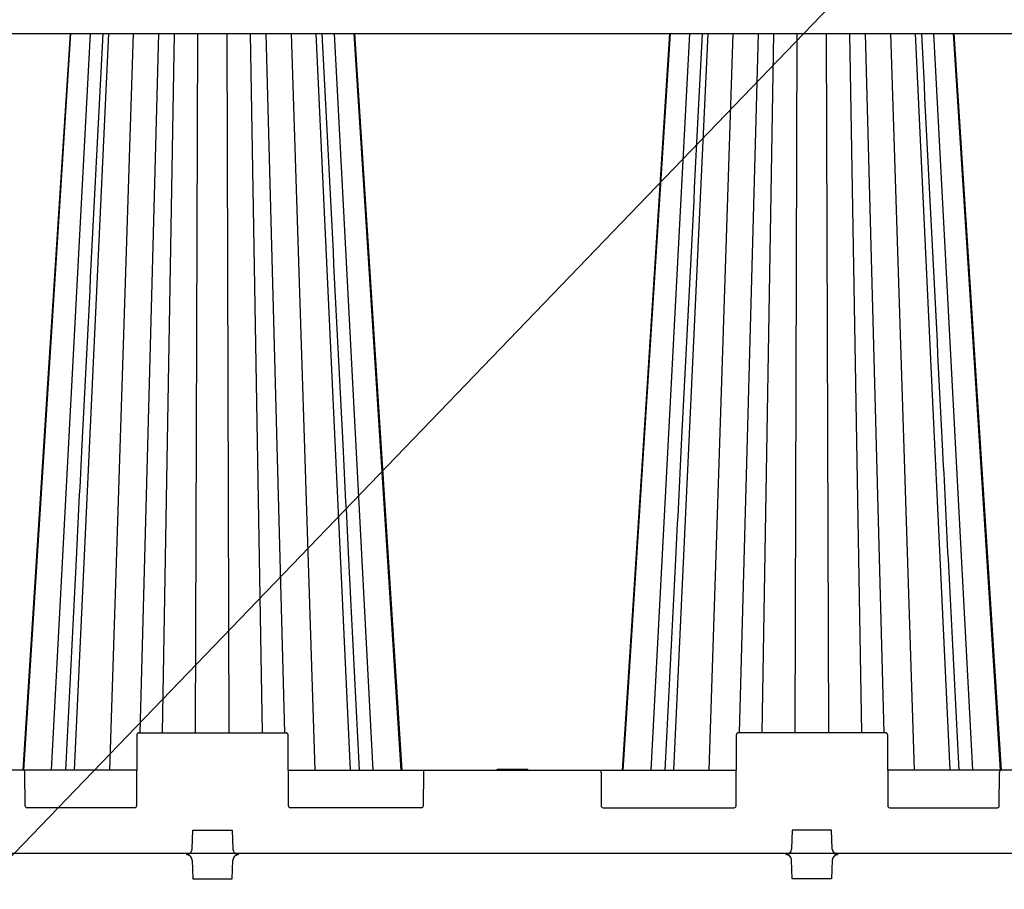
# Model space of a CAD drawing. Units: inches. Extents: x 12564 to 38534, y -4338 to 12505.
# Drawn here: x 17588 to 18621, y 342 to 1254 of the extents above; entities that cross this region are included whole.
import ezdxf
from ezdxf import colors
from ezdxf.entities.mleader import LeaderData, LeaderLine
from ezdxf.math import Vec2, Vec3

# ---------------------------------------------------------------- set-up
doc = ezdxf.new("R2010")
doc.units = ezdxf.units.IN
doc.header["$LTSCALE"] = 0.25
doc.header["$MEASUREMENT"] = 0
doc.layers.add('SD', color=7, linetype='Continuous')
doc.layers.add('Text', color=7, linetype='Continuous')
doc.styles.get("Standard").update_dxf_attribs({"font": 'arial.ttf'})

msp = doc.modelspace()

# ---------------------------------------------------------------- linework, layer by layer
at = {"color": 7, "linetype": 'Continuous', "lineweight": 25}
msp.add_line((17514.5751, 1239.787), (19223.2623, 1239.787), dxfattribs=at)
at = {"layer": 'SD', "color": 7, "linetype": 'Continuous', "lineweight": 25}
for p, q in [((17592.6039, 467.2492), (17641.9977, 1239.787)), ((17645.6173, 467.2492), (17681.7761, 1239.787)), ((17935.2882, 467.2492), (17899.1294, 1239.787)), ((17988.3016, 467.2492), (17938.9078, 1239.787)), ((18221.2046, 467.2492), (18270.5984, 1239.787)), ((18274.218, 467.2492), (18310.3768, 1239.787)), ((18563.8888, 467.2492), (18527.7301, 1239.787)), ((18616.9023, 467.2492), (18567.5085, 1239.787)), ((17713.1942, 506.5367), (17867.7113, 506.5367)), ((18496.312, 506.5367), (18341.7948, 506.5367)), ((17711.2298, 504.5809), (17710.904, 429.9174)), ((17870.0015, 429.9174), (17869.6757, 504.5809)), ((18339.5047, 429.9174), (18339.8305, 504.5809)), ((18498.2764, 504.5809), (18498.6022, 429.9174)), ((17711.0669, 467.2492), (17515.8257, 467.2492)), ((17594.0065, 429.9174), (17593.8521, 465.2933)), ((17869.8386, 467.2492), (18339.6676, 467.2492)), ((18011.6081, 465.2933), (18011.4537, 429.9174)), ((18088.5889, 468.2313), (18088.3258, 467.2492)), ((18088.7307, 467.2492), (18088.9939, 468.2313)), ((18105.032, 467.2492), (18105.032, 468.2313)), ((18121.3333, 467.2492), (18121.0701, 468.2313)), ((18197.8981, 465.2933), (18198.0525, 429.9174)), ((18693.6805, 467.2492), (18498.4393, 467.2492)), ((18615.4997, 429.9174), (18615.654, 465.2933)), ((17708.9397, 427.9616), (17595.9709, 427.9616)), ((18009.4893, 427.9616), (17871.9658, 427.9616)), ((18200.0168, 427.9616), (18337.5403, 427.9616)), ((18500.5665, 427.9616), (18613.5353, 427.9616)), ((17769.0625, 384.5188), (17769.8268, 404.3891)), ((17769.8268, 404.3891), (17811.0787, 404.3891)), ((17811.0787, 404.3891), (17811.8429, 384.5188)), ((18398.4275, 404.3891), (18397.6632, 384.5188)), ((18439.6794, 404.3891), (18398.4275, 404.3891)), ((18440.4436, 384.5188), (18439.6794, 404.3891)), ((17769.0625, 373.1855), (17769.8268, 353.3153)), ((17811.0787, 353.3153), (17811.8429, 373.1855)), ((18398.4275, 353.3153), (18397.6632, 373.1855)), ((18440.4436, 373.1855), (18439.6794, 353.3153)), ((17769.8268, 353.3153), (17811.0787, 353.3153)), ((18439.6794, 353.3153), (18398.4275, 353.3153))]:
    msp.add_line(p, q, dxfattribs=at)
at = {"layer": 'SD', "color": 8, "linetype": 'Continuous', "lineweight": 25}
for p, q in [((17621.8162, 467.2492), (17662.5515, 1239.787)), ((17682.8324, 467.2492), (17707.7557, 1239.787)), ((17714.6595, 506.5367), (17734.3153, 1239.787)), ((17738.1124, 506.5367), (17750.6743, 1239.787)), ((17772.8091, 506.5367), (17775.1186, 1239.787)), ((17808.0964, 506.5367), (17805.7869, 1239.787)), ((17842.7931, 506.5367), (17830.2312, 1239.787)), ((17866.246, 506.5367), (17846.5902, 1239.787)), ((17898.0731, 467.2492), (17873.1498, 1239.787)), ((17959.0893, 467.2492), (17918.354, 1239.787)), ((18250.4169, 467.2492), (18291.1521, 1239.787)), ((18311.4331, 467.2492), (18336.3564, 1239.787)), ((18343.2602, 506.5367), (18362.9159, 1239.787)), ((18366.713, 506.5367), (18379.275, 1239.787)), ((18401.4098, 506.5367), (18403.7193, 1239.787)), ((18436.697, 506.5367), (18434.3876, 1239.787)), ((18471.3938, 506.5367), (18458.8318, 1239.787)), ((18494.8466, 506.5367), (18475.1909, 1239.787)), ((18526.6738, 467.2492), (18501.7504, 1239.787)), ((18587.69, 467.2492), (18546.9547, 1239.787))]:
    msp.add_line(p, q, dxfattribs=at)
at = {"layer": 'SD'}
msp.add_line((19602.7103, 379.8512), (16643.0366, 379.8512), dxfattribs=at)
at = {"layer": 'SD', "color": 7, "linetype": 'Continuous', "lineweight": 25, "flags": 128}
for points in [[(17641.2529, 1239.787), (17617.6223, 872.7487), (17591.5153, 467.2492)], [(17641.2529, 1239.787), (17617.6222, 872.7487), (17591.5153, 467.2492)], [(17989.3847, 467.2492), (17968.702, 788.5055), (17939.6485, 1239.787)], [(17989.3902, 467.2492), (17968.707, 788.5055), (17939.6526, 1239.787)], [(17989.3902, 467.2492), (17968.707, 788.5055), (17939.6526, 1239.787)], [(18269.8535, 1239.787), (18246.2229, 872.7488), (18220.1159, 467.2492)], [(18269.8536, 1239.787), (18246.2229, 872.7488), (18220.116, 467.2492)], [(18269.8577, 1239.787), (18246.2277, 872.7488), (18220.1215, 467.2492)], [(18617.9909, 467.2492), (18597.3076, 788.5053), (18568.2533, 1239.787)], [(18617.9909, 467.2492), (18597.3077, 788.5053), (18568.2533, 1239.787)]]:
    msp.add_lwpolyline(points, dxfattribs=at)
at = {"layer": 'SD', "color": 7, "linetype": 'Continuous', "lineweight": 25}
for centre, radius, start, end in [((17713.1942, 504.5723), 1.9644, 90, 179.75), ((17867.7113, 504.5723), 1.9644, 0.25, 90), ((18341.7948, 504.5723), 1.9644, 90, 179.75), ((18496.312, 504.5723), 1.9644, 0.25, 90), ((17591.8878, 465.2848), 1.9644, 0.25, 90), ((18013.5724, 465.2848), 1.9644, 90, 179.75), ((18195.9337, 465.2848), 1.9644, 0.25, 90), ((18617.6184, 465.2848), 1.9644, 90, 179.75), ((17595.9709, 429.926), 1.9644, 180.25, 270), ((17708.9397, 429.926), 1.9644, 270, 359.75), ((17871.9658, 429.926), 1.9644, 180.25, 270), ((18009.4893, 429.926), 1.9644, 270, 359.75), ((18200.0168, 429.926), 1.9644, 180.25, 270), ((18337.5403, 429.926), 1.9644, 270, 359.75), ((18500.5665, 429.926), 1.9644, 180.25, 270), ((18613.5353, 429.926), 1.9644, 270, 359.75), ((17763.1738, 384.7453), 5.8931, 270, 357.7974018), ((17817.7317, 384.7453), 5.8931, 182.2025982, 270), ((18391.7744, 384.7453), 5.8931, 270, 357.7974018), ((18446.3324, 384.7453), 5.8931, 182.2025982, 270), ((17763.1738, 372.959), 5.8931, 2.2025982, 90), ((17817.7317, 372.959), 5.8931, 90, 177.7974018), ((18391.7744, 372.959), 5.8931, 2.2025982, 90), ((18446.3324, 372.959), 5.8931, 90, 177.7974018)]:
    msp.add_arc(centre, radius, start, end, dxfattribs=at)
for points, knots in [([(17675.3093, 1239.787), (17668.036, 1096.1736), (17658.73, 912.4283), (17645.6875, 654.9146), (17639.9184, 541.0156), (17636.1821, 467.2492)], [0.0421957437, 0.0421957437, 0.0421957437, 0.0421957437, 0.576362846, 0.7256323112, 1, 1, 1, 1]), ([(17944.7235, 467.2492), (17940.9871, 541.0156), (17935.2179, 654.9148), (17922.1751, 912.4279), (17912.8691, 1096.1735), (17905.5957, 1239.787)], [0, 0, 0, 0, 0.2743675849, 0.4236372363, 0.9578043043, 0.9578043043, 0.9578043043, 0.9578043043]), ([(18303.9105, 1239.787), (18296.6371, 1096.1735), (18287.3311, 912.4279), (18274.2882, 654.9148), (18268.5191, 541.0156), (18264.7827, 467.2492)], [0.0421956957, 0.0421956957, 0.0421956957, 0.0421956957, 0.5763627637, 0.7256324151, 1, 1, 1, 1]), ([(18573.3241, 467.2492), (18569.5877, 541.0156), (18563.8187, 654.9146), (18550.7761, 912.4283), (18541.4702, 1096.1736), (18534.1968, 1239.787)], [0, 0, 0, 0, 0.2743676888, 0.423637154, 0.9578042563, 0.9578042563, 0.9578042563, 0.9578042563])]:
    msp.add_open_spline(points, degree=3, knots=knots, dxfattribs=at)
for points in [[(18105.032, 468.2313), (18096.1716, 468.2313), (18088.9939, 468.2313), (18088.9939, 468.2313)], [(18121.0701, 468.2313), (18121.0701, 468.2313), (18113.8925, 468.2313), (18105.032, 468.2313)]]:
    msp.add_open_spline(points, degree=3, dxfattribs=at)

# ---------------------------------------------------------------- leaders
at = {"layer": 'Text'}
ml = msp.add_multileader_mtext('Standard', dxfattribs=at)
ml.set_content('900SD Half Layer Side Panel\\P(Part # 138567) TYP. for all exterior sides', color=256)
ml.set_leader_properties()
ml.build(insert=Vec2(0, 0))
ml.multileader.update_dxf_attribs({"text_right_attachment_type": 6, "dogleg_length": 0.0938, "arrow_head_size": 149.85})
ctx = ml.context
ctx.base_point, ctx.char_height, ctx.arrow_head_size, ctx.landing_gap_size, ctx.plane_origin = Vec3(18584.1609, 3437.864), 107.892, 149.85, 0.1405, Vec3(19630.4526, 2543.0774)
ctx.right_attachment = 6
notes = []
notes.append((ctx, [(0, (1, 1, 0), (18294.4419, 3437.864), (1, 0), 289.719, [(1, [(15943.9596, 1078.7577)], 0, [])])]))
ctx.mtext.insert, ctx.mtext.width, ctx.mtext.defined_height, ctx.mtext.flow_direction = Vec3(18584.3014, 3507.67), 2831.14364, 473.9999, 5
ml = msp.add_multileader_mtext('Standard', dxfattribs=at)
ml.set_content('\\A1;{\\fVerdana|b0|i0|c0|p34;300SD Side Panel (Part #138461) TYP. for all exterior sides}', color=256)
ml.set_leader_properties()
ml.build(insert=Vec2(0, 0))
ml.multileader.update_dxf_attribs({"text_right_attachment_type": 6, "dogleg_length": 0.0938, "arrow_head_size": 150})
ctx = ml.context
ctx.base_point, ctx.char_height, ctx.arrow_head_size, ctx.landing_gap_size, ctx.plane_origin = Vec3(20081.6678, 2674.0911), 108, 150, 0.1406, Vec3(20699.5421, -1033.0574)
ctx.right_attachment = 6
notes.append((ctx, [(0, (1, 1, 0), (19791.6588, 2674.0911), (1, 0), 290.009, [(1, [(17255.8004, 40.8035)], 0, [])])]))
ctx.mtext.insert, ctx.mtext.width, ctx.mtext.flow_direction = Vec3(20081.8084, 2729.2154), 2646.316301, 5
for ctx, leaders in notes:
    for number, flags, end, landing, length, lines in leaders:
        leader = LeaderData()
        leader.index, (leader.has_last_leader_line, leader.has_dogleg_vector, leader.attachment_direction) = number, flags
        leader.last_leader_point, leader.dogleg_vector, leader.dogleg_length = Vec3(end), Vec3(landing), length
        for number, points, colour, breaks in lines:
            line = LeaderLine()
            line.index, line.vertices, line.color, line.breaks = number, Vec3.list(points), colors.encode_raw_color(colour), breaks
            leader.lines.append(line)
        ctx.leaders.append(leader)

doc.saveas('drawing.dxf')
